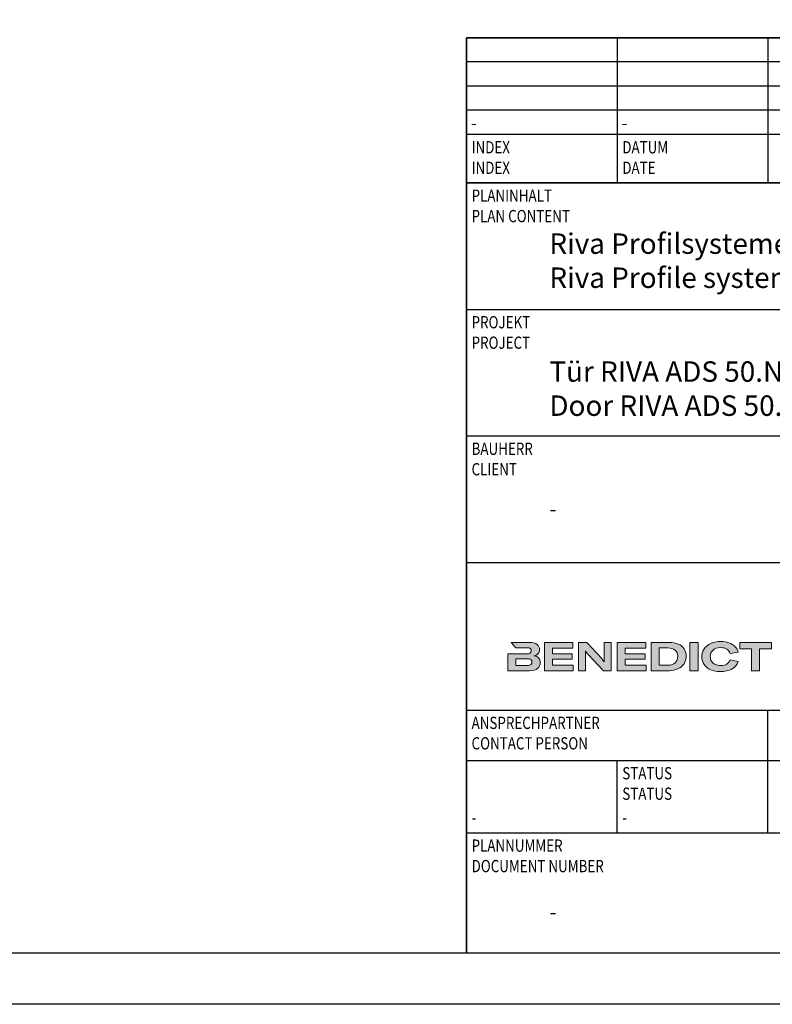
# Model space of a CAD drawing. Units: millimetres. Extents: x 2530 to 23610, y -640 to 3711.
# Drawn here: x 6707 to 6781, y 659 to 755 of the extents above; entities that cross this region are included whole.
import ezdxf

# ---------------------------------------------------------------- set-up
doc = ezdxf.new("R2010")
doc.units = ezdxf.units.MM
doc.linetypes.add('AUSGEZOGEN', pattern=[0])
doc.layers.add('Calque 1', color=7, linetype='Continuous', lineweight=0)
doc.layers.add('FormatAK-Text', color=7, linetype='Continuous')
doc.layers.add('RAHMEN', color=7, linetype='AUSGEZOGEN')
doc.layers.add('nicht drucken', color=6, linetype='Continuous', plot=False)
doc.styles.add('Arial', font='arialbd.ttf')

# ---------------------------------------------------------------- blocks, each defined once
blk = doc.blocks.new('Rahmen A1')
h = blk.add_hatch(color=0)
edge = h.paths.add_edge_path()
edge.add_spline(control_points=[(-86.446, 33.866), (-86.548, 33.98), (-86.701, 34.052), (-86.906, 34.083)], knot_values=[0, 0, 0, 0, 1, 1, 1, 1], degree=3, periodic=0)
edge.add_spline(control_points=[(-86.906, 34.083), (-86.727, 34.12), (-86.592, 34.193), (-86.5, 34.305)], knot_values=[1, 1, 1, 1, 2, 2, 2, 2], degree=3, periodic=0)
edge.add_spline(control_points=[(-86.5, 34.305), (-86.408, 34.416), (-86.362, 34.546), (-86.362, 34.693)], knot_values=[2, 2, 2, 2, 3, 3, 3, 3], degree=3, periodic=0)
edge.add_spline(control_points=[(-86.362, 34.693), (-86.362, 34.903), (-86.444, 35.072), (-86.609, 35.201)], knot_values=[3, 3, 3, 3, 4, 4, 4, 4], degree=3, periodic=0)
edge.add_spline(control_points=[(-86.609, 35.201), (-86.773, 35.329), (-87.019, 35.393), (-87.345, 35.393)], knot_values=[4, 4, 4, 4, 5, 5, 5, 5], degree=3, periodic=0)
edge.add_spline(control_points=[(-87.345, 35.393), (-87.345, 35.393), (-89.149, 35.393), (-89.149, 35.393)], knot_values=[5, 5, 5, 5, 6, 6, 6, 6], degree=3, periodic=0)
edge.add_spline(control_points=[(-89.148, 35.393), (-89.148, 35.393), (-88.672, 34.88), (-88.672, 34.88)], knot_values=[7, 7, 7, 7, 8, 8, 8, 8], degree=3, periodic=0)
edge.add_spline(control_points=[(-88.672, 34.88), (-88.672, 34.88), (-87.563, 34.88), (-87.563, 34.88)], knot_values=[8, 8, 8, 8, 9, 9, 9, 9], degree=3, periodic=0)
edge.add_spline(control_points=[(-87.563, 34.88), (-87.42, 34.88), (-87.32, 34.853), (-87.262, 34.798)], knot_values=[9, 9, 9, 9, 10, 10, 10, 10], degree=3, periodic=0)
edge.add_spline(control_points=[(-87.262, 34.798), (-87.203, 34.744), (-87.174, 34.676), (-87.174, 34.596)], knot_values=[10, 10, 10, 10, 11, 11, 11, 11], degree=3, periodic=0)
edge.add_spline(control_points=[(-87.174, 34.596), (-87.174, 34.384), (-87.304, 34.278), (-87.563, 34.278)], knot_values=[11, 11, 11, 11, 12, 12, 12, 12], degree=3, periodic=0)
edge.add_spline(control_points=[(-87.563, 34.278), (-87.563, 34.278), (-88.593, 34.278), (-88.593, 34.278)], knot_values=[12, 12, 12, 12, 13, 13, 13, 13], degree=3, periodic=0)
edge.add_spline(control_points=[(-88.593, 34.278), (-88.593, 34.278), (-89.459, 34.278), (-89.459, 34.278)], knot_values=[14, 14, 14, 14, 15, 15, 15, 15], degree=3, periodic=0)
edge.add_spline(control_points=[(-89.459, 34.278), (-89.459, 34.278), (-89.459, 32.634), (-89.459, 32.634)], knot_values=[15, 15, 15, 15, 16, 16, 16, 16], degree=3, periodic=0)
edge.add_spline(control_points=[(-89.459, 32.634), (-89.459, 32.634), (-87.33, 32.634), (-87.33, 32.634)], knot_values=[16, 16, 16, 16, 17, 17, 17, 17], degree=3, periodic=0)
edge.add_spline(control_points=[(-87.33, 32.634), (-86.975, 32.634), (-86.713, 32.708), (-86.545, 32.857)], knot_values=[17, 17, 17, 17, 18, 18, 18, 18], degree=3, periodic=0)
edge.add_spline(control_points=[(-86.545, 32.857), (-86.376, 33.006), (-86.292, 33.193), (-86.292, 33.419)], knot_values=[18, 18, 18, 18, 19, 19, 19, 19], degree=3, periodic=0)
edge.add_spline(control_points=[(-86.292, 33.419), (-86.292, 33.603), (-86.343, 33.752), (-86.446, 33.866)], knot_values=[19, 19, 19, 19, 20, 20, 20, 20], degree=3, periodic=0)
edge = h.paths.add_edge_path(flags=16)
edge.add_spline(control_points=[(-87.209, 33.238), (-87.279, 33.177), (-87.385, 33.147), (-87.528, 33.147)], knot_values=[0, 0, 0, 0, 1, 1, 1, 1], degree=3, periodic=0)
edge.add_spline(control_points=[(-87.528, 33.147), (-87.528, 33.147), (-88.674, 33.147), (-88.674, 33.147)], knot_values=[1, 1, 1, 1, 2, 2, 2, 2], degree=3, periodic=0)
edge.add_spline(control_points=[(-88.674, 33.147), (-88.674, 33.147), (-88.674, 33.804), (-88.674, 33.804)], knot_values=[2, 2, 2, 2, 3, 3, 3, 3], degree=3, periodic=0)
edge.add_spline(control_points=[(-88.674, 33.804), (-88.674, 33.804), (-87.524, 33.804), (-87.524, 33.804)], knot_values=[3, 3, 3, 3, 4, 4, 4, 4], degree=3, periodic=0)
edge.add_spline(control_points=[(-87.524, 33.804), (-87.384, 33.804), (-87.279, 33.774), (-87.209, 33.716)], knot_values=[4, 4, 4, 4, 5, 5, 5, 5], degree=3, periodic=0)
edge.add_spline(control_points=[(-87.209, 33.716), (-87.139, 33.658), (-87.104, 33.579), (-87.104, 33.481)], knot_values=[5, 5, 5, 5, 6, 6, 6, 6], degree=3, periodic=0)
edge.add_spline(control_points=[(-87.104, 33.481), (-87.104, 33.38), (-87.139, 33.299), (-87.209, 33.238)], knot_values=[6, 6, 6, 6, 7, 7, 7, 7], degree=3, periodic=0)
h.paths.add_polyline_path([(-85.096, 33.776), (-83.161, 33.776), (-83.161, 34.289), (-85.096, 34.289), (-85.096, 34.845), (-83.095, 34.845), (-83.095, 35.393), (-85.881, 35.393), (-85.881, 32.634), (-83.068, 32.634), (-83.068, 33.182), (-85.096, 33.182)])
edge = h.paths.add_edge_path()
edge.add_spline(control_points=[(-80.051, 33.903), (-80.051, 33.903), (-80.051, 33.507), (-80.051, 33.507)], knot_values=[0, 0, 0, 0, 1, 1, 1, 1], degree=3, periodic=0)
edge.add_spline(control_points=[(-80.051, 33.507), (-80.051, 33.507), (-80.067, 33.507), (-80.067, 33.507)], knot_values=[1, 1, 1, 1, 2, 2, 2, 2], degree=3, periodic=0)
edge.add_spline(control_points=[(-80.067, 33.507), (-80.124, 33.618), (-80.196, 33.723), (-80.284, 33.822)], knot_values=[2, 2, 2, 2, 3, 3, 3, 3], degree=3, periodic=0)
edge.add_spline(control_points=[(-80.284, 33.822), (-80.284, 33.822), (-81.726, 35.388), (-81.726, 35.388)], knot_values=[3, 3, 3, 3, 4, 4, 4, 4], degree=3, periodic=0)
edge.add_spline(control_points=[(-81.726, 35.388), (-81.726, 35.388), (-82.561, 35.388), (-82.561, 35.388)], knot_values=[4, 4, 4, 4, 5, 5, 5, 5], degree=3, periodic=0)
edge.add_spline(control_points=[(-82.561, 35.388), (-82.561, 35.388), (-82.561, 32.629), (-82.561, 32.629)], knot_values=[5, 5, 5, 5, 6, 6, 6, 6], degree=3, periodic=0)
edge.add_spline(control_points=[(-82.561, 32.629), (-82.561, 32.629), (-81.85, 32.629), (-81.85, 32.629)], knot_values=[6, 6, 6, 6, 7, 7, 7, 7], degree=3, periodic=0)
edge.add_spline(control_points=[(-81.85, 32.629), (-81.85, 32.629), (-81.85, 34.144), (-81.85, 34.144)], knot_values=[7, 7, 7, 7, 8, 8, 8, 8], degree=3, periodic=0)
edge.add_spline(control_points=[(-81.85, 34.144), (-81.85, 34.144), (-81.85, 34.529), (-81.85, 34.529)], knot_values=[8, 8, 8, 8, 9, 9, 9, 9], degree=3, periodic=0)
edge.add_spline(control_points=[(-81.85, 34.529), (-81.85, 34.529), (-81.835, 34.529), (-81.835, 34.529)], knot_values=[9, 9, 9, 9, 10, 10, 10, 10], degree=3, periodic=0)
edge.add_spline(control_points=[(-81.835, 34.529), (-81.817, 34.485), (-81.786, 34.432), (-81.743, 34.372)], knot_values=[10, 10, 10, 10, 11, 11, 11, 11], degree=3, periodic=0)
edge.add_spline(control_points=[(-81.743, 34.372), (-81.701, 34.311), (-81.659, 34.258), (-81.617, 34.214)], knot_values=[11, 11, 11, 11, 12, 12, 12, 12], degree=3, periodic=0)
edge.add_spline(control_points=[(-81.617, 34.214), (-81.617, 34.214), (-80.121, 32.629), (-80.121, 32.629)], knot_values=[12, 12, 12, 12, 13, 13, 13, 13], degree=3, periodic=0)
edge.add_spline(control_points=[(-80.121, 32.629), (-80.121, 32.629), (-79.34, 32.629), (-79.34, 32.629)], knot_values=[13, 13, 13, 13, 14, 14, 14, 14], degree=3, periodic=0)
edge.add_spline(control_points=[(-79.34, 32.629), (-79.34, 32.629), (-79.34, 35.388), (-79.34, 35.388)], knot_values=[14, 14, 14, 14, 15, 15, 15, 15], degree=3, periodic=0)
edge.add_spline(control_points=[(-79.34, 35.388), (-79.34, 35.388), (-80.051, 35.388), (-80.051, 35.388)], knot_values=[15, 15, 15, 15, 16, 16, 16, 16], degree=3, periodic=0)
edge.add_spline(control_points=[(-80.051, 35.388), (-80.051, 35.388), (-80.051, 33.903), (-80.051, 33.903)], knot_values=[16, 16, 16, 16, 17, 17, 17, 17], degree=3, periodic=0)
h.paths.add_polyline_path([(-77.973, 33.776), (-76.038, 33.776), (-76.038, 34.289), (-77.973, 34.289), (-77.973, 34.845), (-75.972, 34.845), (-75.972, 35.393), (-78.758, 35.393), (-78.758, 32.634), (-75.945, 32.634), (-75.945, 33.182), (-77.973, 33.182)])
edge = h.paths.add_edge_path()
edge.add_spline(control_points=[(-72.223, 34.785), (-72.357, 34.985), (-72.55, 35.137), (-72.8, 35.239)], knot_values=[0, 0, 0, 0, 1, 1, 1, 1], degree=3, periodic=0)
edge.add_spline(control_points=[(-72.8, 35.239), (-73.05, 35.342), (-73.344, 35.393), (-73.684, 35.393)], knot_values=[1, 1, 1, 1, 2, 2, 2, 2], degree=3, periodic=0)
edge.add_spline(control_points=[(-73.684, 35.393), (-73.684, 35.393), (-75.436, 35.393), (-75.436, 35.393)], knot_values=[2, 2, 2, 2, 3, 3, 3, 3], degree=3, periodic=0)
edge.add_spline(control_points=[(-75.436, 35.393), (-75.436, 35.393), (-75.436, 32.634), (-75.436, 32.634)], knot_values=[3, 3, 3, 3, 4, 4, 4, 4], degree=3, periodic=0)
edge.add_spline(control_points=[(-75.436, 32.634), (-75.436, 32.634), (-73.695, 32.634), (-73.695, 32.634)], knot_values=[4, 4, 4, 4, 5, 5, 5, 5], degree=3, periodic=0)
edge.add_spline(control_points=[(-73.695, 32.634), (-73.369, 32.634), (-73.079, 32.693), (-72.825, 32.811)], knot_values=[5, 5, 5, 5, 6, 6, 6, 6], degree=3, periodic=0)
edge.add_spline(control_points=[(-72.825, 32.811), (-72.571, 32.929), (-72.374, 33.096), (-72.232, 33.312)], knot_values=[6, 6, 6, 6, 7, 7, 7, 7], degree=3, periodic=0)
edge.add_spline(control_points=[(-72.232, 33.312), (-72.091, 33.528), (-72.021, 33.778), (-72.021, 34.06)], knot_values=[7, 7, 7, 7, 8, 8, 8, 8], degree=3, periodic=0)
edge.add_spline(control_points=[(-72.021, 34.06), (-72.021, 34.342), (-72.088, 34.584), (-72.223, 34.785)], knot_values=[8, 8, 8, 8, 9, 9, 9, 9], degree=3, periodic=0)
edge = h.paths.add_edge_path(flags=16)
edge.add_spline(control_points=[(-73.099, 33.399), (-73.269, 33.244), (-73.501, 33.166), (-73.796, 33.166)], knot_values=[0, 0, 0, 0, 1, 1, 1, 1], degree=3, periodic=0)
edge.add_spline(control_points=[(-73.796, 33.166), (-73.796, 33.166), (-74.651, 33.166), (-74.651, 33.166)], knot_values=[1, 1, 1, 1, 2, 2, 2, 2], degree=3, periodic=0)
edge.add_spline(control_points=[(-74.651, 33.166), (-74.651, 33.166), (-74.651, 34.86), (-74.651, 34.86)], knot_values=[2, 2, 2, 2, 3, 3, 3, 3], degree=3, periodic=0)
edge.add_spline(control_points=[(-74.651, 34.86), (-74.651, 34.86), (-73.804, 34.86), (-73.804, 34.86)], knot_values=[3, 3, 3, 3, 4, 4, 4, 4], degree=3, periodic=0)
edge.add_spline(control_points=[(-73.804, 34.86), (-73.512, 34.86), (-73.278, 34.791), (-73.105, 34.651)], knot_values=[4, 4, 4, 4, 5, 5, 5, 5], degree=3, periodic=0)
edge.add_spline(control_points=[(-73.105, 34.651), (-72.931, 34.511), (-72.844, 34.31), (-72.844, 34.048)], knot_values=[5, 5, 5, 5, 6, 6, 6, 6], degree=3, periodic=0)
edge.add_spline(control_points=[(-72.844, 34.048), (-72.844, 33.771), (-72.929, 33.555), (-73.099, 33.399)], knot_values=[6, 6, 6, 6, 7, 7, 7, 7], degree=3, periodic=0)
h.paths.add_polyline_path([(-71.647, 32.634), (-70.862, 32.634), (-70.862, 35.393), (-71.647, 35.393)])
edge = h.paths.add_edge_path()
edge.add_spline(control_points=[(-69.394, 34.655), (-69.214, 34.813), (-68.969, 34.892), (-68.658, 34.892)], knot_values=[0, 0, 0, 0, 1, 1, 1, 1], degree=3, periodic=0)
edge.add_spline(control_points=[(-68.658, 34.892), (-68.409, 34.892), (-68.206, 34.842), (-68.048, 34.742)], knot_values=[1, 1, 1, 1, 2, 2, 2, 2], degree=3, periodic=0)
edge.add_spline(control_points=[(-68.048, 34.742), (-67.89, 34.642), (-67.785, 34.498), (-67.733, 34.309)], knot_values=[2, 2, 2, 2, 3, 3, 3, 3], degree=3, periodic=0)
edge.add_spline(control_points=[(-67.733, 34.309), (-67.733, 34.309), (-66.921, 34.452), (-66.921, 34.452)], knot_values=[3, 3, 3, 3, 4, 4, 4, 4], degree=3, periodic=0)
edge.add_spline(control_points=[(-66.921, 34.452), (-66.98, 34.665), (-67.09, 34.849), (-67.249, 35.004)], knot_values=[4, 4, 4, 4, 5, 5, 5, 5], degree=3, periodic=0)
edge.add_spline(control_points=[(-67.249, 35.004), (-67.408, 35.16), (-67.607, 35.279), (-67.846, 35.362)], knot_values=[5, 5, 5, 5, 6, 6, 6, 6], degree=3, periodic=0)
edge.add_spline(control_points=[(-67.846, 35.362), (-68.084, 35.445), (-68.352, 35.486), (-68.65, 35.486)], knot_values=[6, 6, 6, 6, 7, 7, 7, 7], degree=3, periodic=0)
edge.add_spline(control_points=[(-68.65, 35.486), (-69.008, 35.486), (-69.326, 35.423), (-69.604, 35.298)], knot_values=[7, 7, 7, 7, 8, 8, 8, 8], degree=3, periodic=0)
edge.add_spline(control_points=[(-69.604, 35.298), (-69.883, 35.172), (-70.099, 34.996), (-70.255, 34.771)], knot_values=[8, 8, 8, 8, 9, 9, 9, 9], degree=3, periodic=0)
edge.add_spline(control_points=[(-70.255, 34.771), (-70.41, 34.546), (-70.488, 34.289), (-70.488, 34.002)], knot_values=[9, 9, 9, 9, 10, 10, 10, 10], degree=3, periodic=0)
edge.add_spline(control_points=[(-70.488, 34.002), (-70.488, 33.709), (-70.414, 33.452), (-70.267, 33.232)], knot_values=[10, 10, 10, 10, 11, 11, 11, 11], degree=3, periodic=0)
edge.add_spline(control_points=[(-70.267, 33.232), (-70.119, 33.012), (-69.909, 32.842), (-69.637, 32.721)], knot_values=[11, 11, 11, 11, 12, 12, 12, 12], degree=3, periodic=0)
edge.add_spline(control_points=[(-69.637, 32.721), (-69.365, 32.601), (-69.046, 32.541), (-68.681, 32.541)], knot_values=[12, 12, 12, 12, 13, 13, 13, 13], degree=3, periodic=0)
edge.add_spline(control_points=[(-68.681, 32.541), (-68.233, 32.541), (-67.857, 32.626), (-67.552, 32.797)], knot_values=[13, 13, 13, 13, 14, 14, 14, 14], degree=3, periodic=0)
edge.add_spline(control_points=[(-67.552, 32.797), (-67.248, 32.968), (-67.039, 33.21), (-66.925, 33.524)], knot_values=[14, 14, 14, 14, 15, 15, 15, 15], degree=3, periodic=0)
edge.add_spline(control_points=[(-66.925, 33.524), (-66.925, 33.524), (-67.725, 33.695), (-67.725, 33.695)], knot_values=[15, 15, 15, 15, 16, 16, 16, 16], degree=3, periodic=0)
edge.add_spline(control_points=[(-67.725, 33.695), (-67.785, 33.511), (-67.893, 33.371), (-68.05, 33.277)], knot_values=[16, 16, 16, 16, 17, 17, 17, 17], degree=3, periodic=0)
edge.add_spline(control_points=[(-68.05, 33.277), (-68.206, 33.182), (-68.407, 33.135), (-68.65, 33.135)], knot_values=[17, 17, 17, 17, 18, 18, 18, 18], degree=3, periodic=0)
edge.add_spline(control_points=[(-68.65, 33.135), (-68.855, 33.135), (-69.033, 33.171), (-69.186, 33.244)], knot_values=[18, 18, 18, 18, 19, 19, 19, 19], degree=3, periodic=0)
edge.add_spline(control_points=[(-69.186, 33.244), (-69.339, 33.316), (-69.457, 33.419), (-69.54, 33.551)], knot_values=[19, 19, 19, 19, 20, 20, 20, 20], degree=3, periodic=0)
edge.add_spline(control_points=[(-69.54, 33.551), (-69.623, 33.683), (-69.664, 33.837), (-69.664, 34.013)], knot_values=[20, 20, 20, 20, 21, 21, 21, 21], degree=3, periodic=0)
edge.add_spline(control_points=[(-69.664, 34.013), (-69.664, 34.283), (-69.574, 34.497), (-69.394, 34.655)], knot_values=[21, 21, 21, 21, 22, 22, 22, 22], degree=3, periodic=0)
h.paths.add_polyline_path([(-66.771, 35.393), (-66.771, 34.783), (-65.624, 34.783), (-65.624, 32.634), (-64.839, 32.634), (-64.839, 34.783), (-63.689, 34.783), (-63.689, 35.393)])
at = {"linetype": 'AUSGEZOGEN', "lineweight": 25}
for p, q in [((-5, 94.548), (-93.518, 94.548)), ((-5, 92.182), (-93.518, 92.182)), ((-5, 89.816), (-93.518, 89.816)), ((-5, 87.451), (-93.518, 87.451)), ((-5, 85.085), (-93.518, 85.085)), ((-93.518, 80.353), (-5, 80.353)), ((-5, 80.353), (-93.518, 80.353)), ((-93.518, 80.353), (-5, 80.353)), ((-93.518, 67.973), (-5, 67.973)), ((-93.518, 55.592), (-5, 55.592)), ((-93.518, 43.212), (-5, 43.212)), ((-93.518, 28.783), (-5, 28.783)), ((-64.019, 16.775), (-64.019, 28.783)), ((-93.518, 23.856), (-5, 23.856)), ((-93.518, 23.856), (-5, 23.856)), ((-78.779, 16.775), (-78.779, 23.856)), ((-93.518, 16.775), (-5, 16.775)), ((-93.518, 16.775), (-5, 16.775))]:
    blk.add_line(p, q, dxfattribs=at)
at = {"linetype": 'ByBlock'}
blk.add_line((-93.518, 94.548), (-93.518, 5), dxfattribs=at)
for p, q in [((-78.779, 94.548), (-78.779, 80.353)), ((-64.019, 94.548), (-64.019, 80.353))]:
    blk.add_line(p, q)
blk.add_lwpolyline([(-93.518, 94.548), (-5, 94.548), (-5, 5), (-93.518, 5)], close=True)
at = {"layer": 'Calque 1'}
for points in [[(-85.096, 33.776), (-83.161, 33.776), (-83.161, 34.289), (-85.096, 34.289), (-85.096, 34.845), (-83.095, 34.845), (-83.095, 35.393), (-85.881, 35.393), (-85.881, 32.634), (-83.068, 32.634), (-83.068, 33.182), (-85.096, 33.182)], [(-77.973, 33.776), (-76.038, 33.776), (-76.038, 34.289), (-77.973, 34.289), (-77.973, 34.845), (-75.972, 34.845), (-75.972, 35.393), (-78.758, 35.393), (-78.758, 32.634), (-75.945, 32.634), (-75.945, 33.182), (-77.973, 33.182)], [(-71.647, 32.634), (-70.862, 32.634), (-70.862, 35.393), (-71.647, 35.393)], [(-66.771, 35.393), (-66.771, 34.783), (-65.624, 34.783), (-65.624, 32.634), (-64.839, 32.634), (-64.839, 34.783), (-63.689, 34.783), (-63.689, 35.393)]]:
    blk.add_lwpolyline(points, close=True, dxfattribs=at)
for points, knots in [([(-86.446, 33.866), (-86.548, 33.98), (-86.701, 34.052), (-86.906, 34.083), (-86.727, 34.12), (-86.592, 34.193), (-86.5, 34.305), (-86.408, 34.416), (-86.362, 34.546), (-86.362, 34.693), (-86.362, 34.903), (-86.444, 35.072), (-86.609, 35.201), (-86.773, 35.329), (-87.019, 35.393), (-87.345, 35.393), (-87.345, 35.393), (-89.149, 35.393), (-89.149, 35.393), (-89.149, 35.393), (-89.148, 35.393), (-89.148, 35.393), (-89.148, 35.393), (-88.672, 34.88), (-88.672, 34.88), (-88.672, 34.88), (-87.563, 34.88), (-87.563, 34.88), (-87.42, 34.88), (-87.32, 34.853), (-87.262, 34.798), (-87.203, 34.744), (-87.174, 34.676), (-87.174, 34.596), (-87.174, 34.384), (-87.304, 34.278), (-87.563, 34.278), (-87.563, 34.278), (-88.593, 34.278), (-88.593, 34.278), (-88.593, 34.278), (-88.593, 34.278), (-88.593, 34.278), (-88.593, 34.278), (-89.459, 34.278), (-89.459, 34.278), (-89.459, 34.278), (-89.459, 32.634), (-89.459, 32.634), (-89.459, 32.634), (-87.33, 32.634), (-87.33, 32.634), (-86.975, 32.634), (-86.713, 32.708), (-86.545, 32.857), (-86.376, 33.006), (-86.292, 33.193), (-86.292, 33.419), (-86.292, 33.603), (-86.343, 33.752), (-86.446, 33.866)], [0, 0, 0, 0, 1, 1, 1, 2, 2, 2, 3, 3, 3, 4, 4, 4, 5, 5, 5, 6, 6, 6, 7, 7, 7, 8, 8, 8, 9, 9, 9, 10, 10, 10, 11, 11, 11, 12, 12, 12, 13, 13, 13, 14, 14, 14, 15, 15, 15, 16, 16, 16, 17, 17, 17, 18, 18, 18, 19, 19, 19, 20, 20, 20, 20]), ([(-80.051, 33.903), (-80.051, 33.903), (-80.051, 33.507), (-80.051, 33.507), (-80.051, 33.507), (-80.067, 33.507), (-80.067, 33.507), (-80.124, 33.618), (-80.196, 33.723), (-80.284, 33.822), (-80.284, 33.822), (-81.726, 35.388), (-81.726, 35.388), (-81.726, 35.388), (-82.561, 35.388), (-82.561, 35.388), (-82.561, 35.388), (-82.561, 32.629), (-82.561, 32.629), (-82.561, 32.629), (-81.85, 32.629), (-81.85, 32.629), (-81.85, 32.629), (-81.85, 34.144), (-81.85, 34.144), (-81.85, 34.144), (-81.85, 34.529), (-81.85, 34.529), (-81.85, 34.529), (-81.835, 34.529), (-81.835, 34.529), (-81.817, 34.485), (-81.786, 34.432), (-81.743, 34.372), (-81.701, 34.311), (-81.659, 34.258), (-81.617, 34.214), (-81.617, 34.214), (-80.121, 32.629), (-80.121, 32.629), (-80.121, 32.629), (-79.34, 32.629), (-79.34, 32.629), (-79.34, 32.629), (-79.34, 35.388), (-79.34, 35.388), (-79.34, 35.388), (-80.051, 35.388), (-80.051, 35.388), (-80.051, 35.388), (-80.051, 33.903), (-80.051, 33.903)], [0, 0, 0, 0, 1, 1, 1, 2, 2, 2, 3, 3, 3, 4, 4, 4, 5, 5, 5, 6, 6, 6, 7, 7, 7, 8, 8, 8, 9, 9, 9, 10, 10, 10, 11, 11, 11, 12, 12, 12, 13, 13, 13, 14, 14, 14, 15, 15, 15, 16, 16, 16, 17, 17, 17, 17]), ([(-72.223, 34.785), (-72.357, 34.985), (-72.55, 35.137), (-72.8, 35.239), (-73.05, 35.342), (-73.344, 35.393), (-73.684, 35.393), (-73.684, 35.393), (-75.436, 35.393), (-75.436, 35.393), (-75.436, 35.393), (-75.436, 32.634), (-75.436, 32.634), (-75.436, 32.634), (-73.695, 32.634), (-73.695, 32.634), (-73.369, 32.634), (-73.079, 32.693), (-72.825, 32.811), (-72.571, 32.929), (-72.374, 33.096), (-72.232, 33.312), (-72.091, 33.528), (-72.021, 33.778), (-72.021, 34.06), (-72.021, 34.342), (-72.088, 34.584), (-72.223, 34.785)], [0, 0, 0, 0, 1, 1, 1, 2, 2, 2, 3, 3, 3, 4, 4, 4, 5, 5, 5, 6, 6, 6, 7, 7, 7, 8, 8, 8, 9, 9, 9, 9]), ([(-73.099, 33.399), (-73.269, 33.244), (-73.501, 33.166), (-73.796, 33.166), (-73.796, 33.166), (-74.651, 33.166), (-74.651, 33.166), (-74.651, 33.166), (-74.651, 34.86), (-74.651, 34.86), (-74.651, 34.86), (-73.804, 34.86), (-73.804, 34.86), (-73.512, 34.86), (-73.278, 34.791), (-73.105, 34.651), (-72.931, 34.511), (-72.844, 34.31), (-72.844, 34.048), (-72.844, 33.771), (-72.929, 33.555), (-73.099, 33.399)], [0, 0, 0, 0, 1, 1, 1, 2, 2, 2, 3, 3, 3, 4, 4, 4, 5, 5, 5, 6, 6, 6, 7, 7, 7, 7]), ([(-69.394, 34.655), (-69.214, 34.813), (-68.969, 34.892), (-68.658, 34.892), (-68.409, 34.892), (-68.206, 34.842), (-68.048, 34.742), (-67.89, 34.642), (-67.785, 34.498), (-67.733, 34.309), (-67.733, 34.309), (-66.921, 34.452), (-66.921, 34.452), (-66.98, 34.665), (-67.09, 34.849), (-67.249, 35.004), (-67.408, 35.16), (-67.607, 35.279), (-67.846, 35.362), (-68.084, 35.445), (-68.352, 35.486), (-68.65, 35.486), (-69.008, 35.486), (-69.326, 35.423), (-69.604, 35.298), (-69.883, 35.172), (-70.099, 34.996), (-70.255, 34.771), (-70.41, 34.546), (-70.488, 34.289), (-70.488, 34.002), (-70.488, 33.709), (-70.414, 33.452), (-70.267, 33.232), (-70.119, 33.012), (-69.909, 32.842), (-69.637, 32.721), (-69.365, 32.601), (-69.046, 32.541), (-68.681, 32.541), (-68.233, 32.541), (-67.857, 32.626), (-67.552, 32.797), (-67.248, 32.968), (-67.039, 33.21), (-66.925, 33.524), (-66.925, 33.524), (-67.725, 33.695), (-67.725, 33.695), (-67.785, 33.511), (-67.893, 33.371), (-68.05, 33.277), (-68.206, 33.182), (-68.407, 33.135), (-68.65, 33.135), (-68.855, 33.135), (-69.033, 33.171), (-69.186, 33.244), (-69.339, 33.316), (-69.457, 33.419), (-69.54, 33.551), (-69.623, 33.683), (-69.664, 33.837), (-69.664, 34.013), (-69.664, 34.283), (-69.574, 34.497), (-69.394, 34.655)], [0, 0, 0, 0, 1, 1, 1, 2, 2, 2, 3, 3, 3, 4, 4, 4, 5, 5, 5, 6, 6, 6, 7, 7, 7, 8, 8, 8, 9, 9, 9, 10, 10, 10, 11, 11, 11, 12, 12, 12, 13, 13, 13, 14, 14, 14, 15, 15, 15, 16, 16, 16, 17, 17, 17, 18, 18, 18, 19, 19, 19, 20, 20, 20, 21, 21, 21, 22, 22, 22, 22]), ([(-87.209, 33.238), (-87.279, 33.177), (-87.385, 33.147), (-87.528, 33.147), (-87.528, 33.147), (-88.674, 33.147), (-88.674, 33.147), (-88.674, 33.147), (-88.674, 33.804), (-88.674, 33.804), (-88.674, 33.804), (-87.524, 33.804), (-87.524, 33.804), (-87.384, 33.804), (-87.279, 33.774), (-87.209, 33.716), (-87.139, 33.658), (-87.104, 33.579), (-87.104, 33.481), (-87.104, 33.38), (-87.139, 33.299), (-87.209, 33.238)], [0, 0, 0, 0, 1, 1, 1, 2, 2, 2, 3, 3, 3, 4, 4, 4, 5, 5, 5, 6, 6, 6, 7, 7, 7, 7])]:
    blk.add_open_spline(points, degree=3, knots=knots, dxfattribs=at)
at = {"layer": 'nicht drucken'}
blk.add_lwpolyline([(-594, 841), (0, 841), (0, 0), (-594, 0)], close=True, dxfattribs=at)
at = {"layer": 'RAHMEN', "color": 0}
blk.add_lwpolyline([(-5, 5), (-589, 5), (-589, 836), (-5, 836)], close=True, dxfattribs=at)
at = {"linetype": 'AUSGEZOGEN', "lineweight": 25, "char_height": 1.2, "attachment_point": 1, "style": 'Arial'}
for s, insert, width in [('\\W0.80;INDEX  \\PINDEX', (-93.007, 84.431), 13), ('\\W0.80;DATUM  \\PDATE', (-78.268, 84.431), 13), ('\\W0.80;PLANINHALT  \\PPLAN CONTENT', (-93.007, 79.7), 13), ('\\W0.80;PROJEKT  \\PPROJECT', (-93.007, 67.319), 13), ('\\W0.80;BAUHERR \\PCLIENT', (-93.007, 54.939), 19.39489), ('\\W0.80;ANSPRECHPARTNER \\PCONTACT PERSON', (-93.007, 28.129), 13), ('\\W0.80;STATUS  \\PSTATUS', (-78.268, 23.203), 13), ('\\fArial|b0|i0|c0|p34;\\W0.80;-', (-93.007, 18.873), 13), ('\\fArial|b0|i0|c0|p34;\\W0.80;-', (-78.268, 18.873), 13), ('\\W0.80;PLANNUMMER\\PDOCUMENT NUMBER', (-93.007, 16.122), 19.82887)]:
    blk.add_mtext(s, dxfattribs=dict(at, insert=insert, width=width))
at = {"layer": 'FormatAK-Text', "color": 7, "linetype": 'AUSGEZOGEN', "lineweight": 25, "char_height": 1.196, "width": 13, "attachment_point": 2, "style": 'Arial'}
for insert in [(-92.781, 86.797), (-78.041, 86.797)]:
    blk.add_mtext('-', dxfattribs=dict(at, insert=insert))
at = {"layer": 'FormatAK-Text', "color": 0, "attachment_point": 1, "style": 'Arial'}
for s, width, insert, char_height in [('\\fArial|b0|i0|c0|p34;Riva Profilsysteme\\PRiva Profile systems', 61.27194, (-85.4, 75.408), 2), ('\\fArial|b0|i0|c0|p34;Tür RIVA ADS 50.NI Außen öffnend\\PDoor RIVA ADS 50.NI outward opening', 104.77194, (-85.4, 62.893), 2), ('\\fArial|b0|i0|c0|p34;-', 61.27194, (-85.4, 49.205), 1.5), ('\\fArial|b0|i0|c0|p34;-', 61.27194, (-85.4, 9.799), 1.5)]:
    blk.add_mtext_dynamic_manual_height_columns(s, width=width, gutter_width=15, heights=[6.361], dxfattribs=dict(at, insert=insert, char_height=char_height))

msp = doc.modelspace()

# ---------------------------------------------------------------- block references
msp.add_blockref('Rahmen A1', (6844.211, 658.932))

doc.saveas('drawing.dxf')
